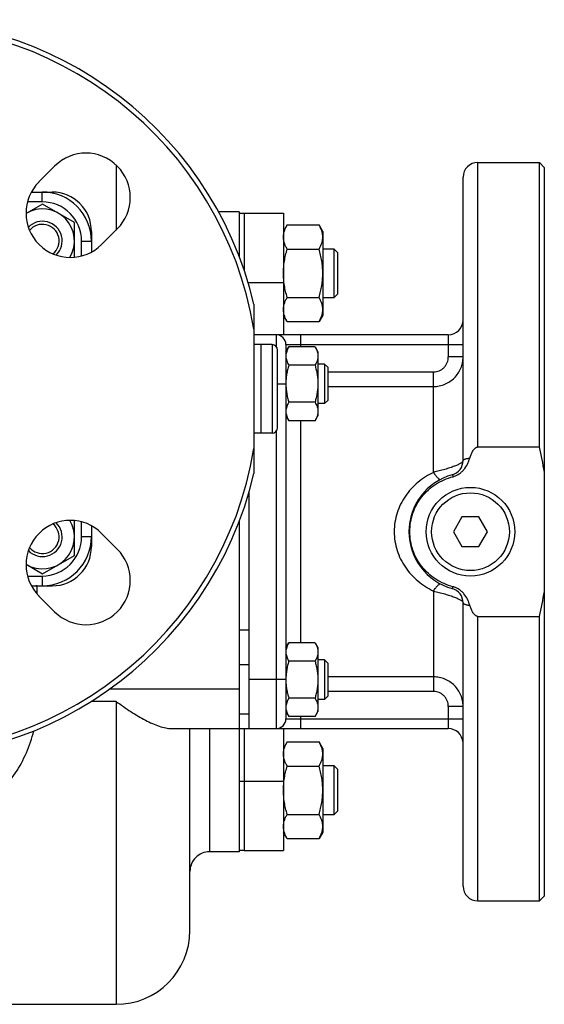
# Model space of a CAD drawing. Units: millimetres. Extents: x -648 to 1259, y -374 to 673.
# Drawn here: x 782 to 889, y -356 to -156 of the extents above; entities that cross this region are included whole.
import ezdxf

# ---------------------------------------------------------------- set-up
doc = ezdxf.new("R2010")
doc.units = ezdxf.units.MM
doc.header["$LTSCALE"] = 19.36
doc.layers.get('0').update_dxf_attribs({"linetype": 'CONTINUOUS'})
doc.layers.add('02___PRT_ALL_AXES', color=7, linetype='CONTINUOUS')
doc.layers.add('3_ALL_AXES', color=7, linetype='CONTINUOUS')

msp = doc.modelspace()

# ---------------------------------------------------------------- linework, layer by layer
at = {"color": 9, "linetype": 'CONTINUOUS'}
for p, q in [((801.67, -185.07), (801.67, -198.29)), ((786.67, -192.57), (786.67, -190.57)), ((786.67, -192.57), (783.67, -192.57)), ((794.67, -200.57), (796.67, -200.57)), ((794.67, -203.56), (794.67, -200.57)), ((834.17, -219.57), (834.17, -221.91)), ((839.17, -219.57), (839.17, -222.01)), ((869.17, -219.57), (869.17, -224.07)), ((833.37, -221.57), (833.37, -239.57)), ((836.17, -221.57), (872.17, -221.57)), ((872.17, -224.07), (869.17, -224.07)), ((844.67, -227.12), (866.17, -227.12)), ((866.17, -247.51), (866.17, -227.12)), ((836.17, -229.57), (834.47, -229.57)), ((844.67, -230.07), (866.17, -230.07)), ((839.17, -237.02), (839.17, -282.11)), ((834.17, -239.22), (834.17, -299.57)), ((794.67, -260.57), (794.67, -257.57)), ((794.67, -260.57), (796.67, -260.57)), ((783.67, -268.57), (786.67, -268.57)), ((786.67, -268.57), (786.67, -270.57)), ((785.67, -272.27), (785.67, -270.57)), ((866.17, -271.63), (866.17, -292.02)), ((828.67, -279.57), (826.67, -279.57)), ((828.67, -286.64), (826.67, -286.64)), ((836.17, -289.57), (828.67, -289.57)), ((866.17, -289.07), (844.67, -289.07)), ((826.67, -291.57), (800.29, -291.57)), ((866.17, -292.02), (844.67, -292.02)), ((801.67, -294.03), (796.61, -294.03)), ((801.67, -294.03), (801.67, -355.57)), ((872.17, -295.06), (869.17, -295.06)), ((869.17, -295.06), (869.17, -299.57)), ((828.67, -296.64), (826.67, -296.64)), ((836.17, -297.57), (872.17, -297.57)), ((839.17, -297.12), (839.17, -299.57)), ((820.67, -299.57), (820.67, -324.57))]:
    msp.add_line(p, q, dxfattribs=at)
at = {"color": 7, "linetype": 'CONTINUOUS'}
for p, q in [((875.17, -184.57), (887.67, -184.57)), ((888.67, -185.57), (887.67, -184.57)), ((872.17, -245.11), (872.17, -187.57)), ((784.47, -190.57), (788.67, -190.57)), ((786.72, -193.01), (783.38, -194.94)), ((793.22, -196.76), (786.72, -193.01)), ((826.67, -194.57), (822.46, -194.57)), ((793.22, -203.81), (793.22, -196.76)), ((836.43, -197.26), (835.67, -198.58)), ((836.43, -197.26), (842.91, -197.26)), ((843.67, -198.58), (842.91, -197.26)), ((796.67, -198.57), (796.67, -202.76)), ((843.67, -198.58), (843.67, -215.58)), ((836.43, -202.17), (842.91, -202.17)), ((843.67, -202.08), (845.92, -202.08)), ((846.67, -202.83), (845.92, -202.08)), ((845.92, -202.08), (845.92, -212.08)), ((846.67, -202.83), (846.67, -211.33)), ((836.43, -211.98), (842.91, -211.98)), ((846.67, -211.33), (845.92, -212.08)), ((845.92, -212.08), (843.67, -212.08)), ((836.43, -216.89), (835.67, -215.58)), ((843.67, -215.58), (842.91, -216.89)), ((836.43, -216.89), (842.91, -216.89)), ((869.17, -219.57), (829.67, -219.57)), ((833.37, -221.57), (831.17, -221.57)), ((831.17, -239.57), (831.17, -221.57)), ((836.17, -221.57), (836.17, -297.57)), ((834.47, -238.47), (834.47, -222.67)), ((836.17, -223.01), (836.75, -222.01)), ((842.09, -222.01), (836.75, -222.01)), ((842.09, -222.01), (842.67, -223.01)), ((842.67, -223.01), (842.67, -236.01)), ((842.09, -225.76), (836.75, -225.76)), ((844.04, -225.51), (842.67, -225.51)), ((844.67, -226.14), (844.04, -225.51)), ((844.04, -225.51), (844.04, -233.51)), ((844.67, -226.14), (844.67, -232.89)), ((842.09, -233.27), (836.75, -233.27)), ((844.04, -233.51), (842.67, -233.51)), ((844.67, -232.89), (844.04, -233.51)), ((836.17, -236.01), (836.75, -237.02)), ((842.09, -237.02), (836.75, -237.02)), ((842.09, -237.02), (842.67, -236.01)), ((833.37, -239.57), (831.17, -239.57)), ((793.22, -264.37), (793.22, -257.32)), ((826.67, -257.47), (826.67, -299.57)), ((871.94, -256.57), (870.2, -259.57)), ((875.4, -256.57), (871.94, -256.57)), ((877.13, -259.57), (875.4, -256.57)), ((796.67, -258.37), (796.67, -262.57)), ((870.2, -259.57), (871.94, -262.57)), ((875.4, -262.57), (877.13, -259.57)), ((871.94, -262.57), (875.4, -262.57)), ((786.72, -268.12), (793.22, -264.37)), ((783.38, -266.19), (786.72, -268.12)), ((784.47, -270.57), (788.67, -270.57)), ((872.17, -331.57), (872.17, -274.02)), ((836.17, -283.12), (836.75, -282.11)), ((842.09, -282.11), (836.75, -282.11)), ((842.09, -282.11), (842.67, -283.12)), ((842.67, -283.12), (842.67, -296.12)), ((842.09, -285.86), (836.75, -285.86)), ((844.04, -285.62), (842.67, -285.62)), ((844.67, -286.24), (844.04, -285.62)), ((844.04, -285.62), (844.04, -293.62)), ((844.67, -286.24), (844.67, -292.99)), ((842.09, -293.37), (836.75, -293.37)), ((844.04, -293.62), (842.67, -293.62)), ((844.67, -292.99), (844.04, -293.62)), ((836.17, -296.12), (836.75, -297.12)), ((842.09, -297.12), (836.75, -297.12)), ((842.09, -297.12), (842.67, -296.12)), ((813.01, -299.57), (869.17, -299.57)), ((816.67, -340.57), (816.67, -299.57)), ((836.43, -302.26), (835.67, -303.58)), ((836.43, -302.26), (842.91, -302.26)), ((843.67, -303.58), (842.91, -302.26)), ((843.67, -303.58), (843.67, -320.58)), ((836.43, -307.17), (842.91, -307.17)), ((843.67, -307.08), (845.92, -307.08)), ((846.67, -307.83), (845.92, -307.08)), ((845.92, -307.08), (845.92, -317.08)), ((846.67, -307.83), (846.67, -316.33)), ((836.43, -316.98), (842.91, -316.98)), ((845.92, -317.08), (843.67, -317.08)), ((846.67, -316.33), (845.92, -317.08)), ((836.43, -321.89), (835.67, -320.58)), ((836.43, -321.89), (842.91, -321.89)), ((843.67, -320.58), (842.91, -321.89)), ((826.67, -324.57), (820.67, -324.57)), ((888.67, -333.57), (887.67, -334.57)), ((875.17, -334.57), (887.67, -334.57)), ((711.67, -355.57), (801.67, -355.57))]:
    msp.add_line(p, q, dxfattribs=at)
at = {"color": 3, "linetype": 'CONTINUOUS'}
msp.add_line((828.67, -251.54), (828.67, -299.57), dxfattribs=at)
at = {"color": 7, "linetype": 'CONTINUOUS'}
msp.add_circle((873.67, -259.57), 9, dxfattribs=at)
at = {"color": 9, "linetype": 'CONTINUOUS'}
msp.add_circle((873.67, -259.57), 7.9, dxfattribs=at)
at = {"color": 7, "linetype": 'CONTINUOUS'}
for centre, radius, start, end in [((875.17, -187.57), 3, 90, 180), ((786.67, -200.57), 10, 0, 90), ((788.67, -198.57), 8, 0, 90), ((786.72, -200.51), 6.5, 329.065, 120.9364), ((786.72, -200.51), 4, 314.0908, 135.8816), ((786.72, -200.51), 3.38, 309.0569, 140.9431), ((869.17, -216.57), 3, 270, 360), ((834.17, -221.57), 2, 0, 90), ((833.37, -222.67), 1.1, 0, 90), ((847.41, -229.51), 11.24, 180, 180.2653), ((833.37, -238.47), 1.1, 270, 360), ((869.17, -245.11), 3, 285.466, 360), ((873.17, -259.57), 12, 105.466, 254.534), ((786.72, -260.62), 6.5, 239.0636, 30.935), ((786.72, -260.62), 4, 224.1184, 45.9092), ((786.72, -260.62), 3.38, 219.0569, 50.9431), ((786.67, -260.57), 10, 270, 360), ((788.67, -262.57), 8, 270, 360), ((785.67, -274.57), 4, 90, 106.1418), ((869.17, -274.02), 3, 0, 74.534), ((847.4, -289.62), 11.23, 179.7344, 180), ((834.17, -297.57), 2, 270, 360), ((869.17, -302.57), 3, 3.75, 90), ((820.67, -328.57), 4, 90, 180.0001), ((875.17, -331.57), 3, 180, 270), ((801.67, -340.57), 15, 270, 360)]:
    msp.add_arc(centre, radius, start, end, dxfattribs=at)
at = {"color": 9, "linetype": 'CONTINUOUS'}
for centre, start, end in [((786.67, -200.57), 0, 90), ((786.67, -260.57), 270, 360)]:
    msp.add_arc(centre, 8, start, end, dxfattribs=at)
at = {"color": 7, "linetype": 'CONTINUOUS'}
for points, knots in [([(835.67, -199.71), (835.67, -199.61), (835.68, -199.4), (835.72, -199.09), (835.78, -198.78), (835.9, -198.37), (836.11, -197.85), (836.31, -197.46), (836.43, -197.26)], [0, 0, 0, 0, 0.119944, 0.240516, 0.36228, 0.485687, 0.738449, 1, 1, 1, 1]), ([(843.67, -199.71), (843.67, -199.61), (843.66, -199.4), (843.62, -199.09), (843.55, -198.78), (843.44, -198.37), (843.23, -197.85), (843.02, -197.46), (842.91, -197.26)], [0, 0, 0, 0, 0.119944, 0.240516, 0.36228, 0.485687, 0.738449, 1, 1, 1, 1]), ([(836.43, -202.17), (836.31, -201.97), (836.11, -201.58), (835.9, -201.06), (835.78, -200.65), (835.72, -200.34), (835.68, -200.03), (835.67, -199.82), (835.67, -199.71)], [0, 0, 0, 0, 0.26155, 0.514311, 0.637719, 0.759483, 0.880056, 1, 1, 1, 1]), ([(842.91, -202.17), (843.02, -201.97), (843.23, -201.58), (843.44, -201.06), (843.55, -200.65), (843.62, -200.34), (843.66, -200.03), (843.67, -199.82), (843.67, -199.71)], [0, 0, 0, 0, 0.26155, 0.514311, 0.637719, 0.759483, 0.880056, 1, 1, 1, 1]), ([(835.67, -207.08), (835.67, -206.66), (835.7, -205.83), (835.86, -204.59), (836.1, -203.37), (836.31, -202.57), (836.43, -202.17)], [0, 0, 0, 0, 0.249984, 0.499977, 0.749982, 1, 1, 1, 1]), ([(843.67, -207.08), (843.67, -206.66), (843.63, -205.83), (843.48, -204.59), (843.23, -203.37), (843.02, -202.57), (842.91, -202.17)], [0, 0, 0, 0, 0.249984, 0.499977, 0.749982, 1, 1, 1, 1]), ([(836.43, -211.98), (836.31, -211.58), (836.1, -210.78), (835.86, -209.56), (835.7, -208.32), (835.67, -207.49), (835.67, -207.08)], [0, 0, 0, 0, 0.250017, 0.500021, 0.750014, 1, 1, 1, 1]), ([(842.91, -211.98), (843.02, -211.58), (843.23, -210.78), (843.48, -209.56), (843.63, -208.32), (843.67, -207.49), (843.67, -207.08)], [0, 0, 0, 0, 0.250017, 0.500021, 0.750014, 1, 1, 1, 1]), ([(835.67, -214.44), (835.67, -214.33), (835.68, -214.12), (835.72, -213.81), (835.78, -213.5), (835.9, -213.09), (836.11, -212.57), (836.31, -212.18), (836.43, -211.98)], [0, 0, 0, 0, 0.119944, 0.240516, 0.36228, 0.485687, 0.738449, 1, 1, 1, 1]), ([(843.67, -214.44), (843.67, -214.33), (843.66, -214.12), (843.62, -213.81), (843.55, -213.5), (843.44, -213.09), (843.23, -212.57), (843.02, -212.18), (842.91, -211.98)], [0, 0, 0, 0, 0.119944, 0.240516, 0.36228, 0.485687, 0.738449, 1, 1, 1, 1]), ([(836.43, -216.89), (836.31, -216.69), (836.11, -216.3), (835.9, -215.79), (835.78, -215.37), (835.72, -215.06), (835.68, -214.75), (835.67, -214.54), (835.67, -214.44)], [0, 0, 0, 0, 0.26155, 0.514311, 0.637719, 0.759483, 0.880056, 1, 1, 1, 1]), ([(842.91, -216.89), (843.02, -216.69), (843.23, -216.3), (843.44, -215.79), (843.55, -215.37), (843.62, -215.06), (843.66, -214.75), (843.67, -214.54), (843.67, -214.44)], [0, 0, 0, 0, 0.26155, 0.514311, 0.637719, 0.759483, 0.880056, 1, 1, 1, 1]), ([(836.75, -222.01), (836.66, -222.16), (836.5, -222.46), (836.32, -222.93), (836.22, -223.33), (836.17, -223.65), (836.17, -223.8), (836.17, -223.88)], [0, 0, 0, 0, 0.261592, 0.514394, 0.759441, 0.880036, 1, 1, 1, 1]), ([(836.17, -223.88), (836.17, -223.96), (836.17, -224.12), (836.22, -224.44), (836.32, -224.84), (836.5, -225.31), (836.66, -225.61), (836.75, -225.76)], [0, 0, 0, 0, 0.119964, 0.240557, 0.485603, 0.738406, 1, 1, 1, 1]), ([(842.09, -222.01), (842.17, -222.16), (842.33, -222.46), (842.52, -222.93), (842.62, -223.33), (842.66, -223.65), (842.67, -223.8), (842.67, -223.88)], [0, 0, 0, 0, 0.261592, 0.514394, 0.759441, 0.880036, 1, 1, 1, 1]), ([(842.67, -223.88), (842.67, -223.96), (842.66, -224.12), (842.62, -224.44), (842.52, -224.84), (842.33, -225.31), (842.17, -225.61), (842.09, -225.76)], [0, 0, 0, 0, 0.119964, 0.240557, 0.485603, 0.738406, 1, 1, 1, 1]), ([(836.75, -225.76), (836.66, -226.07), (836.5, -226.68), (836.31, -227.61), (836.19, -228.56), (836.17, -229.2), (836.17, -229.51)], [0, 0, 0, 0, 0.250015, 0.500019, 0.750012, 1, 1, 1, 1]), ([(842.09, -225.76), (842.18, -226.07), (842.34, -226.68), (842.52, -227.61), (842.64, -228.56), (842.67, -229.2), (842.67, -229.51)], [0, 0, 0, 0, 0.250015, 0.500019, 0.750012, 1, 1, 1, 1]), ([(836.17, -229.57), (836.17, -229.88), (836.2, -230.51), (836.32, -231.44), (836.5, -232.36), (836.66, -232.97), (836.75, -233.27)], [0, 0, 0, 0, 0.249987, 0.49998, 0.749984, 1, 1, 1, 1]), ([(842.67, -229.51), (842.67, -229.83), (842.64, -230.47), (842.52, -231.41), (842.34, -232.35), (842.18, -232.96), (842.09, -233.27)], [0, 0, 0, 0, 0.249986, 0.499979, 0.749983, 1, 1, 1, 1]), ([(836.75, -233.27), (836.66, -233.42), (836.5, -233.72), (836.32, -234.19), (836.22, -234.58), (836.17, -234.9), (836.17, -235.06), (836.17, -235.14)], [0, 0, 0, 0, 0.261592, 0.514394, 0.759441, 0.880036, 1, 1, 1, 1]), ([(842.09, -233.27), (842.17, -233.42), (842.33, -233.72), (842.52, -234.19), (842.62, -234.58), (842.66, -234.9), (842.67, -235.06), (842.67, -235.14)], [0, 0, 0, 0, 0.261592, 0.514394, 0.759441, 0.880036, 1, 1, 1, 1]), ([(836.17, -235.14), (836.17, -235.22), (836.17, -235.38), (836.22, -235.7), (836.32, -236.1), (836.5, -236.57), (836.66, -236.87), (836.75, -237.02)], [0, 0, 0, 0, 0.119964, 0.240557, 0.485603, 0.738406, 1, 1, 1, 1]), ([(842.67, -235.14), (842.67, -235.22), (842.66, -235.38), (842.62, -235.7), (842.52, -236.1), (842.33, -236.57), (842.17, -236.87), (842.09, -237.02)], [0, 0, 0, 0, 0.119964, 0.240557, 0.485603, 0.738406, 1, 1, 1, 1]), ([(836.75, -282.11), (836.66, -282.26), (836.5, -282.56), (836.32, -283.03), (836.22, -283.43), (836.17, -283.75), (836.17, -283.91), (836.17, -283.99)], [0, 0, 0, 0, 0.261592, 0.514394, 0.759441, 0.880036, 1, 1, 1, 1]), ([(836.17, -283.99), (836.17, -284.07), (836.17, -284.23), (836.22, -284.55), (836.32, -284.95), (836.5, -285.41), (836.66, -285.71), (836.75, -285.86)], [0, 0, 0, 0, 0.119964, 0.240557, 0.485603, 0.738406, 1, 1, 1, 1]), ([(842.09, -282.11), (842.17, -282.26), (842.33, -282.56), (842.52, -283.03), (842.62, -283.43), (842.66, -283.75), (842.67, -283.91), (842.67, -283.99)], [0, 0, 0, 0, 0.261592, 0.514394, 0.759441, 0.880036, 1, 1, 1, 1]), ([(842.67, -283.99), (842.67, -284.07), (842.66, -284.23), (842.62, -284.55), (842.52, -284.95), (842.33, -285.41), (842.17, -285.71), (842.09, -285.86)], [0, 0, 0, 0, 0.119964, 0.240557, 0.485603, 0.738406, 1, 1, 1, 1]), ([(836.75, -285.86), (836.66, -286.17), (836.5, -286.77), (836.32, -287.69), (836.2, -288.63), (836.17, -289.25), (836.17, -289.57)], [0, 0, 0, 0, 0.250014, 0.500017, 0.750011, 1, 1, 1, 1]), ([(842.09, -285.86), (842.18, -286.17), (842.34, -286.78), (842.52, -287.72), (842.64, -288.66), (842.67, -289.3), (842.67, -289.62)], [0, 0, 0, 0, 0.250015, 0.500019, 0.750012, 1, 1, 1, 1]), ([(836.17, -289.62), (836.17, -289.94), (836.19, -290.57), (836.31, -291.52), (836.5, -292.45), (836.66, -293.07), (836.75, -293.37)], [0, 0, 0, 0, 0.249986, 0.499979, 0.749983, 1, 1, 1, 1]), ([(842.67, -289.62), (842.67, -289.94), (842.64, -290.57), (842.52, -291.52), (842.34, -292.45), (842.18, -293.07), (842.09, -293.37)], [0, 0, 0, 0, 0.249986, 0.499979, 0.749983, 1, 1, 1, 1]), ([(836.75, -293.37), (836.66, -293.52), (836.5, -293.82), (836.32, -294.29), (836.22, -294.69), (836.17, -295.01), (836.17, -295.17), (836.17, -295.25)], [0, 0, 0, 0, 0.261592, 0.514394, 0.759441, 0.880036, 1, 1, 1, 1]), ([(842.09, -293.37), (842.17, -293.52), (842.33, -293.82), (842.52, -294.29), (842.62, -294.69), (842.66, -295.01), (842.67, -295.17), (842.67, -295.25)], [0, 0, 0, 0, 0.261592, 0.514394, 0.759441, 0.880036, 1, 1, 1, 1]), ([(801.67, -294.03), (802.65, -294.75), (804.59, -296.1), (807.07, -297.59), (809.02, -298.54), (810.4, -299.09), (811.72, -299.46), (812.6, -299.57), (813.01, -299.57)], [0, 0, 0, 0, 0.285928, 0.55402, 0.678623, 0.795235, 0.902647, 1, 1, 1, 1]), ([(836.17, -295.25), (836.17, -295.33), (836.17, -295.49), (836.22, -295.8), (836.32, -296.2), (836.5, -296.67), (836.66, -296.97), (836.75, -297.12)], [0, 0, 0, 0, 0.119964, 0.240557, 0.485603, 0.738406, 1, 1, 1, 1]), ([(842.67, -295.25), (842.67, -295.33), (842.66, -295.49), (842.62, -295.8), (842.52, -296.2), (842.33, -296.67), (842.17, -296.97), (842.09, -297.12)], [0, 0, 0, 0, 0.119964, 0.240557, 0.485603, 0.738406, 1, 1, 1, 1]), ([(835.67, -304.71), (835.67, -304.61), (835.68, -304.4), (835.72, -304.09), (835.78, -303.78), (835.9, -303.37), (836.11, -302.85), (836.31, -302.46), (836.43, -302.26)], [0, 0, 0, 0, 0.119944, 0.240516, 0.36228, 0.485687, 0.738449, 1, 1, 1, 1]), ([(843.67, -304.71), (843.67, -304.61), (843.66, -304.4), (843.62, -304.09), (843.55, -303.78), (843.44, -303.37), (843.23, -302.85), (843.02, -302.46), (842.91, -302.26)], [0, 0, 0, 0, 0.119944, 0.240516, 0.36228, 0.485687, 0.738449, 1, 1, 1, 1]), ([(836.43, -307.17), (836.31, -306.97), (836.11, -306.58), (835.9, -306.06), (835.78, -305.65), (835.72, -305.34), (835.68, -305.03), (835.67, -304.82), (835.67, -304.71)], [0, 0, 0, 0, 0.26155, 0.514311, 0.637719, 0.759483, 0.880056, 1, 1, 1, 1]), ([(842.91, -307.17), (843.02, -306.97), (843.23, -306.58), (843.44, -306.06), (843.55, -305.65), (843.62, -305.34), (843.66, -305.03), (843.67, -304.82), (843.67, -304.71)], [0, 0, 0, 0, 0.26155, 0.514311, 0.637719, 0.759483, 0.880056, 1, 1, 1, 1]), ([(835.67, -312.08), (835.67, -311.66), (835.7, -310.83), (835.86, -309.59), (836.1, -308.37), (836.31, -307.57), (836.43, -307.17)], [0, 0, 0, 0, 0.249984, 0.499977, 0.749982, 1, 1, 1, 1]), ([(843.67, -312.08), (843.67, -311.66), (843.63, -310.83), (843.48, -309.59), (843.23, -308.37), (843.02, -307.57), (842.91, -307.17)], [0, 0, 0, 0, 0.249984, 0.499977, 0.749982, 1, 1, 1, 1]), ([(836.43, -316.98), (836.31, -316.58), (836.1, -315.78), (835.86, -314.56), (835.7, -313.32), (835.67, -312.49), (835.67, -312.08)], [0, 0, 0, 0, 0.250017, 0.500021, 0.750014, 1, 1, 1, 1]), ([(842.91, -316.98), (843.02, -316.58), (843.23, -315.78), (843.48, -314.56), (843.63, -313.32), (843.67, -312.49), (843.67, -312.08)], [0, 0, 0, 0, 0.250017, 0.500021, 0.750014, 1, 1, 1, 1]), ([(835.67, -319.44), (835.67, -319.33), (835.68, -319.12), (835.72, -318.81), (835.78, -318.5), (835.9, -318.09), (836.11, -317.57), (836.31, -317.18), (836.43, -316.98)], [0, 0, 0, 0, 0.119944, 0.240516, 0.36228, 0.485687, 0.738449, 1, 1, 1, 1]), ([(843.67, -319.44), (843.67, -319.33), (843.66, -319.12), (843.62, -318.81), (843.55, -318.5), (843.44, -318.09), (843.23, -317.57), (843.02, -317.18), (842.91, -316.98)], [0, 0, 0, 0, 0.119944, 0.240516, 0.36228, 0.485687, 0.738449, 1, 1, 1, 1]), ([(836.43, -321.89), (836.31, -321.69), (836.11, -321.3), (835.9, -320.79), (835.78, -320.37), (835.72, -320.06), (835.68, -319.75), (835.67, -319.54), (835.67, -319.44)], [0, 0, 0, 0, 0.26155, 0.514311, 0.637719, 0.759483, 0.880056, 1, 1, 1, 1]), ([(842.91, -321.89), (843.02, -321.69), (843.23, -321.3), (843.44, -320.79), (843.55, -320.37), (843.62, -320.06), (843.66, -319.75), (843.67, -319.54), (843.67, -319.44)], [0, 0, 0, 0, 0.26155, 0.514311, 0.637719, 0.759483, 0.880056, 1, 1, 1, 1])]:
    msp.add_open_spline(points, degree=3, knots=knots, dxfattribs=at)
at = {"color": 9, "linetype": 'CONTINUOUS'}
for points, knots in [([(866.17, -230.07), (866.56, -230.07), (867.35, -229.99), (868.48, -229.64), (869.53, -229.09), (870.44, -228.33), (871.19, -227.42), (871.75, -226.38), (872.09, -225.25), (872.17, -224.46), (872.17, -224.07)], [0, 0, 0, 0, 0.125248, 0.250442, 0.375563, 0.500586, 0.625516, 0.750374, 0.875185, 1, 1, 1, 1]), ([(866.17, -227.12), (866.37, -227.12), (866.76, -227.08), (867.33, -226.9), (867.85, -226.61), (868.31, -226.23), (868.68, -225.76), (868.96, -225.23), (869.13, -224.66), (869.17, -224.27), (869.17, -224.07)], [0, 0, 0, 0, 0.124998, 0.249988, 0.374986, 0.499985, 0.624987, 0.749991, 0.874991, 1, 1, 1, 1]), ([(872.17, -245.11), (872.17, -245.2), (872.08, -245.35), (871.91, -245.51), (871.71, -245.66), (871.45, -245.81), (871.15, -245.96), (870.8, -246.12), (870.24, -246.34), (869.46, -246.61), (868.42, -246.92), (867.31, -247.22), (866.55, -247.41), (866.17, -247.51)], [0, 0, 0, 0, 0.041914, 0.071902, 0.108988, 0.153397, 0.205074, 0.263752, 0.32901, 0.476877, 0.642811, 0.819666, 1, 1, 1, 1]), ([(866.17, -247.51), (865.6, -247.78), (864.49, -248.4), (862.96, -249.52), (861.59, -250.83), (860.41, -252.32), (859.44, -253.97), (858.72, -255.75), (858.27, -257.63), (858.12, -259.57), (858.27, -261.5), (858.72, -263.38), (859.44, -265.16), (860.41, -266.81), (861.59, -268.3), (862.96, -269.61), (864.49, -270.74), (865.6, -271.35), (866.17, -271.63)], [0, 0, 0, 0, 0.062233, 0.12422, 0.186143, 0.248209, 0.310589, 0.373383, 0.436571, 0.499999, 0.563427, 0.626615, 0.689409, 0.75179, 0.813856, 0.87578, 0.937767, 1, 1, 1, 1]), ([(866.17, -247.51), (866.24, -247.62), (866.38, -247.84), (866.6, -248.15), (866.81, -248.41), (867, -248.63), (867.16, -248.78), (867.27, -248.87), (867.38, -248.94), (867.5, -248.99), (867.57, -248.95)], [0, 0, 0, 0, 0.19813, 0.380941, 0.544446, 0.685522, 0.801684, 0.850003, 0.891775, 1, 1, 1, 1]), ([(866.17, -271.63), (866.24, -271.51), (866.38, -271.29), (866.6, -270.98), (866.81, -270.72), (867, -270.5), (867.16, -270.35), (867.27, -270.26), (867.38, -270.19), (867.5, -270.14), (867.57, -270.18)], [0, 0, 0, 0, 0.19813, 0.380941, 0.544446, 0.685523, 0.801684, 0.850004, 0.891776, 1, 1, 1, 1]), ([(866.17, -271.63), (866.55, -271.72), (867.31, -271.91), (868.42, -272.21), (869.46, -272.52), (870.24, -272.79), (870.8, -273.01), (871.15, -273.17), (871.45, -273.33), (871.71, -273.47), (871.91, -273.62), (872.08, -273.78), (872.17, -273.93), (872.17, -274.02)], [0, 0, 0, 0, 0.180331, 0.357187, 0.523122, 0.670989, 0.736247, 0.794926, 0.846603, 0.891012, 0.928098, 0.958085, 1, 1, 1, 1]), ([(872.17, -295.06), (872.17, -294.67), (872.09, -293.89), (871.75, -292.75), (871.19, -291.71), (870.44, -290.8), (869.53, -290.05), (868.48, -289.49), (867.35, -289.14), (866.56, -289.07), (866.17, -289.07)], [0, 0, 0, 0, 0.124815, 0.249626, 0.374484, 0.499414, 0.624437, 0.749558, 0.874752, 1, 1, 1, 1]), ([(869.17, -295.06), (869.17, -294.86), (869.13, -294.47), (868.96, -293.9), (868.68, -293.37), (868.31, -292.9), (867.85, -292.52), (867.33, -292.23), (866.76, -292.06), (866.37, -292.02), (866.17, -292.02)], [0, 0, 0, 0, 0.125009, 0.250009, 0.375013, 0.500015, 0.625014, 0.750012, 0.875002, 1, 1, 1, 1]), ([(728.4, -300.03), (728.76, -301.55), (729.75, -304.52), (731.97, -308.63), (734.84, -312.31), (738.31, -315.49), (742.31, -318.1), (746.79, -320.08), (751.63, -321.31), (756.67, -321.73), (761.71, -321.31), (766.55, -320.08), (771.02, -318.1), (775.03, -315.49), (778.49, -312.31), (781.36, -308.63), (783.58, -304.52), (784.57, -301.55), (784.94, -300.03)], [0, 0, 0, 0, 0.061155, 0.121722, 0.182207, 0.243187, 0.305243, 0.368798, 0.433895, 0.499999, 0.566103, 0.6312, 0.694756, 0.756812, 0.817792, 0.878277, 0.938844, 1, 1, 1, 1])]:
    msp.add_open_spline(points, degree=3, knots=knots, dxfattribs=at)
at = {"layer": '02___PRT_ALL_AXES', "color": 7, "linetype": 'CONTINUOUS'}
for p, q in [((789.19, -185.31), (786.01, -188.49)), ((887.67, -242.36), (887.67, -184.57)), ((888.67, -185.57), (888.67, -333.57)), ((826.67, -194.57), (826.67, -195.39)), ((798.74, -201.22), (801.92, -198.04)), ((829.67, -213.36), (829.67, -247.77)), ((875.17, -242.36), (887.67, -242.36)), ((801.92, -263.09), (798.74, -259.91)), ((786.01, -272.64), (789.19, -275.82)), ((875.17, -276.77), (887.67, -276.77)), ((887.67, -334.57), (887.67, -276.77)), ((826.67, -323.79), (826.67, -324.57))]:
    msp.add_line(p, q, dxfattribs=at)
at = {"layer": '02___PRT_ALL_AXES', "color": 9, "linetype": 'CONTINUOUS'}
for p, q in [((875.17, -242.36), (875.17, -184.57)), ((875.17, -334.57), (875.17, -276.77))]:
    msp.add_line(p, q, dxfattribs=at)
at = {"layer": '02___PRT_ALL_AXES', "color": 7, "linetype": 'CONTINUOUS'}
for centre, radius, start, end in [((756.67, -230.57), 75, 13.2615, 346.7385), ((756.67, -230.57), 74, 9.43, 350.57), ((795.56, -191.67), 9, 315, 135), ((792.38, -194.86), 9, 135, 315), ((807.66, -260.75), 82.1, 9.3286, 12.9427), ((792.38, -266.27), 9, 45, 225), ((795.56, -269.46), 9, 225, 45), ((807.66, -258.38), 82.1, 347.0573, 350.6714)]:
    msp.add_arc(centre, radius, start, end, dxfattribs=at)
for points, knots in [([(873.54, -244.6), (873.61, -244.37), (873.73, -244.03), (873.92, -243.58), (874.09, -243.25), (874.28, -242.94), (874.48, -242.71), (874.66, -242.55), (874.81, -242.45), (874.98, -242.38), (875.11, -242.36), (875.17, -242.36)], [0, 0, 0, 0, 0.249924, 0.37491, 0.499893, 0.624865, 0.749792, 0.812341, 0.874892, 0.937455, 1, 1, 1, 1]), ([(870.13, -248.39), (870.34, -248.33), (870.76, -248.19), (871.35, -247.86), (871.88, -247.45), (872.5, -246.81), (873.1, -245.86), (873.4, -245.03), (873.54, -244.6)], [0, 0, 0, 0, 0.12512, 0.250226, 0.375299, 0.500364, 0.750048, 1, 1, 1, 1]), ([(870.13, -270.74), (869.51, -270.58), (868.3, -270.17), (866.6, -269.27), (865.08, -268.1), (863.77, -266.7), (862.7, -265.1), (861.92, -263.34), (861.45, -261.48), (861.29, -259.57), (861.45, -257.65), (861.92, -255.79), (862.7, -254.04), (863.77, -252.43), (865.08, -251.03), (866.6, -249.86), (868.3, -248.96), (869.51, -248.55), (870.13, -248.39)], [0, 0, 0, 0, 0.0625, 0.125001, 0.187499, 0.249993, 0.312491, 0.374991, 0.437494, 0.5, 0.562506, 0.625008, 0.687509, 0.750007, 0.812501, 0.874999, 0.9375, 1, 1, 1, 1]), ([(873.54, -274.53), (873.4, -274.1), (873.1, -273.27), (872.5, -272.32), (871.88, -271.68), (871.35, -271.27), (870.76, -270.95), (870.34, -270.8), (870.13, -270.74)], [0, 0, 0, 0, 0.249952, 0.499636, 0.624701, 0.749774, 0.87488, 1, 1, 1, 1]), ([(875.17, -276.77), (875.11, -276.77), (874.98, -276.75), (874.81, -276.69), (874.66, -276.59), (874.48, -276.42), (874.28, -276.19), (874.09, -275.88), (873.92, -275.55), (873.73, -275.11), (873.61, -274.76), (873.54, -274.53)], [0, 0, 0, 0, 0.062546, 0.125111, 0.187665, 0.250215, 0.375143, 0.500113, 0.625095, 0.750079, 1, 1, 1, 1])]:
    msp.add_open_spline(points, degree=3, knots=knots, dxfattribs=at)
at = {"layer": '02___PRT_ALL_AXES', "color": 9, "linetype": 'CONTINUOUS'}
for points, knots in [([(872.17, -245.11), (872.17, -245.08), (872.19, -245.02), (872.27, -244.95), (872.38, -244.88), (872.54, -244.81), (872.74, -244.75), (872.98, -244.7), (873.25, -244.64), (873.44, -244.62), (873.54, -244.6)], [0, 0, 0, 0, 0.05168, 0.118416, 0.207322, 0.32053, 0.45795, 0.618344, 0.799874, 1, 1, 1, 1]), ([(869.97, -248), (869.97, -248), (869.98, -248.01), (869.99, -248.03), (870, -248.06), (870.02, -248.1), (870.04, -248.15), (870.08, -248.25), (870.11, -248.33), (870.13, -248.39)], [0, 0, 0, 0, 0.021996, 0.071668, 0.151646, 0.262141, 0.402848, 0.573321, 1, 1, 1, 1]), ([(869.97, -271.13), (869.97, -271.13), (869.98, -271.12), (869.99, -271.11), (870, -271.07), (870.02, -271.03), (870.04, -270.98), (870.08, -270.88), (870.11, -270.8), (870.13, -270.74)], [0, 0, 0, 0, 0.021996, 0.071668, 0.151646, 0.26214, 0.402848, 0.573321, 1, 1, 1, 1]), ([(872.17, -274.02), (872.17, -274.05), (872.19, -274.11), (872.27, -274.18), (872.38, -274.25), (872.54, -274.32), (872.74, -274.38), (872.98, -274.44), (873.25, -274.49), (873.44, -274.51), (873.54, -274.53)], [0, 0, 0, 0, 0.05168, 0.118416, 0.207322, 0.32053, 0.45795, 0.618344, 0.799874, 1, 1, 1, 1])]:
    msp.add_open_spline(points, degree=3, knots=knots, dxfattribs=at)
at = {"layer": '3_ALL_AXES', "color": 7, "linetype": 'CONTINUOUS'}
for p, q in [((826.67, -194.88), (835.67, -194.88)), ((826.67, -195.39), (826.67, -203.66)), ((827.67, -194.88), (827.67, -206.41)), ((835.67, -194.88), (835.67, -219.57)), ((831.17, -221.57), (829.67, -221.57)), ((831.17, -239.57), (831.17, -221.57)), ((831.17, -239.57), (829.67, -239.57)), ((826.67, -299.57), (826.67, -323.79)), ((827.67, -299.57), (827.67, -324.29)), ((835.67, -299.57), (835.67, -324.29)), ((826.67, -324.28), (827.67, -324.28)), ((827.67, -324.29), (835.67, -324.29))]:
    msp.add_line(p, q, dxfattribs=at)
at = {"layer": '3_ALL_AXES', "color": 9, "linetype": 'CONTINUOUS'}
for p, q in [((828.48, -208.92), (835.67, -208.92)), ((826.67, -310.23), (827.67, -310.23)), ((827.67, -310.25), (835.67, -310.25))]:
    msp.add_line(p, q, dxfattribs=at)

doc.saveas('drawing.dxf')
